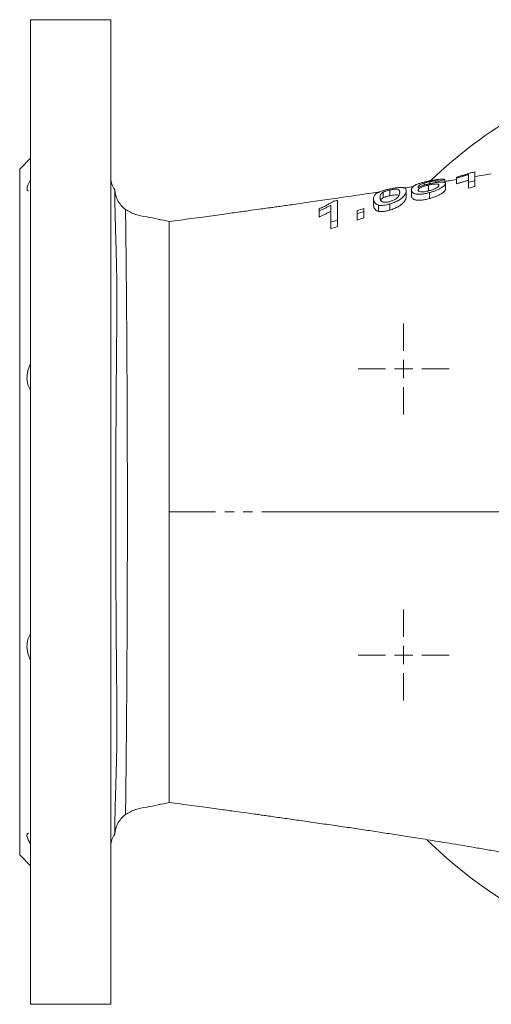
# Model space of a CAD drawing. Units: millimetres. Extents: x 673 to 1674, y 403 to 1496.
# Drawn here: x 972 to 1101, y 1226 to 1496 of the extents above; entities that cross this region are included whole.
import ezdxf

# ---------------------------------------------------------------- set-up
doc = ezdxf.new("R2010")
doc.units = ezdxf.units.MM
doc.header["$LTSCALE"] = 2
doc.linetypes.add('PHANTOM', pattern=[12.7, 6.35, -1.27, 1.27, -1.27, 1.27, -1.27])

# ---------------------------------------------------------------- blocks, each defined once
blk = doc.blocks.new('SW_CENTERMARKSYMBOL_26')
at = {"color": 0, "linetype": 'Continuous', "lineweight": 0}
for p, q in [((0, 5), (0, 127.5)), ((-5, 0), (-127.5, 0)), ((0, 0), (-2.5, 0)), ((0, 0), (0, 2.5)), ((0, 0), (0, -2.5)), ((0, 0), (2.5, 0)), ((5, 0), (127.5, 0)), ((0, -5), (0, -127.5))]:
    blk.add_line(p, q, dxfattribs=at)
blk = doc.blocks.new('SW_CENTERMARKSYMBOL_28')
at = {"color": 0, "linetype": 'Continuous', "lineweight": 0}
for p, q in [((0, 5), (0, 12.5)), ((-5, 0), (-12.5, 0)), ((0, 0), (-2.5, 0)), ((0, 0), (0, 2.5)), ((0, 0), (0, -2.5)), ((0, 0), (2.5, 0)), ((5, 0), (12.5, 0)), ((0, -5), (0, -12.5))]:
    blk.add_line(p, q, dxfattribs=at)
blk = doc.blocks.new('SW_CENTERMARKSYMBOL_32')
at = {"color": 0, "linetype": 'Continuous', "lineweight": 0}
for p, q in [((0, 5), (0, 12.5)), ((-5, 0), (-12.5, 0)), ((0, 0), (-2.5, 0)), ((0, 0), (0, 2.5)), ((0, 0), (0, -2.5)), ((0, 0), (2.5, 0)), ((5, 0), (12.5, 0)), ((0, -5), (0, -12.5))]:
    blk.add_line(p, q, dxfattribs=at)

msp = doc.modelspace()

# ---------------------------------------------------------------- linework, layer by layer
at = {"color": 7, "linetype": 'Continuous', "lineweight": 15}
for p, q in [((997.11, 1495.69), (975.11, 1495.69)), ((975.11, 1495.69), (975.11, 1225.69)), ((997.11, 1225.69), (997.11, 1495.69)), ((975.11, 1457.69), (972.11, 1454.69)), ((972.11, 1454.69), (972.11, 1266.69)), ((1083.03, 1450.88), (1083.03, 1450.3)), ((1084.27, 1450.34), (1084.27, 1448.77)), ((1084.56, 1451.26), (1084.56, 1450.72)), ((1086.28, 1451.51), (1086.28, 1451.03)), ((1086.93, 1451.41), (1086.93, 1451.1)), ((1088.72, 1451.82), (1088.72, 1451.01)), ((1088.9, 1450.74), (1088.9, 1449.16)), ((1091.95, 1452.25), (1091.95, 1450.7)), ((1095.18, 1451.08), (1095.18, 1449.48)), ((1096.98, 1451.52), (1096.98, 1449.93)), ((1071.76, 1448.38), (1071.76, 1446.81)), ((1073.63, 1448.98), (1073.63, 1447.42)), ((1078.13, 1448.78), (1078.13, 1447.19)), ((1079.57, 1449.03), (1079.57, 1447.44)), ((1084.48, 1448.26), (1084.48, 1446.62)), ((1069.16, 1446.56), (1069.16, 1444.94)), ((1070.52, 1444.82), (1070.52, 1443.13)), ((1073.64, 1445.17), (1073.64, 1443.48)), ((1054.26, 1443.24), (1054.26, 1441.58)), ((1064.67, 1442.5), (1064.67, 1440.75)), ((1066.47, 1443.06), (1066.47, 1441.33)), ((1057.49, 1440.16), (1057.49, 1438.37)), ((1059.29, 1440.76), (1059.29, 1438.98)), ((972.11, 1266.69), (975.11, 1263.69)), ((975.11, 1225.69), (997.11, 1225.69))]:
    msp.add_line(p, q, dxfattribs=at)
at = {"color": 8, "linetype": 'PHANTOM', "lineweight": 0}
msp.add_line((1013.11, 1360.69), (1113.51, 1360.69), dxfattribs=at)
at = {"color": 7, "linetype": 'Continuous', "lineweight": 15}
for centre, radius, start, end in [((1172.11, 1360.69), 126, 105.6355, 133.8371), ((1002.11, 1452.19), 5, 180, 218.5033), ((1002.11, 1269.19), 5, 141.6068, 180), ((1172.11, 1360.69), 126, 225.5601, 270)]:
    msp.add_arc(centre, radius, start, end, dxfattribs=at)
for points, knots in [([(1091.95, 1452.51), (1092.15, 1452.57), (1092.34, 1452.62), (1092.73, 1452.73), (1092.92, 1452.79), (1093.47, 1452.95), (1093.82, 1453.06), (1094.49, 1453.26), (1094.8, 1453.36), (1095.23, 1453.5), (1095.37, 1453.55), (1095.61, 1453.63), (1095.72, 1453.67), (1095.82, 1453.71)], [0, 0, 0, 0, 0.125, 0.125, 0.25, 0.25, 0.5, 0.5, 0.75, 0.75, 0.875, 0.875, 1, 1, 1, 1]), ([(1095.18, 1453.24), (1095.07, 1453.2), (1094.95, 1453.16), (1094.71, 1453.08), (1094.58, 1453.04), (1094.2, 1452.92), (1093.93, 1452.84), (1093.39, 1452.67), (1093.11, 1452.59), (1092.68, 1452.46), (1092.54, 1452.42), (1092.25, 1452.34), (1092.1, 1452.29), (1091.95, 1452.25)], [0, 0, 0, 0, 0.125, 0.125, 0.25, 0.25, 0.5, 0.5, 0.75, 0.75, 0.875, 0.875, 1, 1, 1, 1]), ([(1095.18, 1451.08), (1095.18, 1451.57), (1095.18, 1451.98), (1095.18, 1452.69), (1095.18, 1453), (1095.18, 1453.24)], [0, 0, 0, 0, 0.5, 0.5, 1, 1, 1, 1]), ([(1096.98, 1453.93), (1096.98, 1453.73), (1096.98, 1453.42), (1096.98, 1452.81), (1096.98, 1452.59), (1096.98, 1452.1), (1096.98, 1451.83), (1096.98, 1451.52)], [0, 0, 0, 0, 0.5, 0.5, 0.75, 0.75, 1, 1, 1, 1]), ([(1101.47, 1453.42), (1100.75, 1453.3), (1099.19, 1453.03), (1097.75, 1452.8), (1096.98, 1452.68)], [0, 0, 0, 0, 0.460242, 1, 1, 1, 1]), ([(975.11, 1451.74), (974.81, 1451.25), (974.23, 1450.25), (974.04, 1449.23), (974.22, 1448.78), (974.51, 1448.76), (974.54, 1448.76)], [0, 0, 0, 0, 0.3274955, 0.6568644, 0.9602575, 1, 1, 1, 1]), ([(1080.09, 1449.93), (1079.89, 1449.9), (1079.06, 1449.77), (1078.22, 1449.64), (1077.58, 1449.54)], [0, 0, 0, 0, 0.237422, 1, 1, 1, 1]), ([(1079.57, 1449.03), (1079.57, 1449.1), (1079.57, 1449.16), (1079.59, 1449.29), (1079.61, 1449.35), (1079.65, 1449.48), (1079.68, 1449.54), (1079.75, 1449.66), (1079.8, 1449.73), (1079.9, 1449.85), (1079.97, 1449.91), (1080.08, 1450.01), (1080.12, 1450.04), (1080.21, 1450.1), (1080.25, 1450.13), (1080.4, 1450.23), (1080.52, 1450.29), (1080.71, 1450.39), (1080.78, 1450.42), (1080.93, 1450.49), (1081.01, 1450.52), (1081.09, 1450.55)], [0, 0, 0, 0, 0.125, 0.125, 0.25, 0.25, 0.375, 0.375, 0.5, 0.5, 0.625, 0.625, 0.6875, 0.6875, 0.75, 0.75, 0.875, 0.875, 0.9375, 0.9375, 1, 1, 1, 1]), ([(1081.09, 1450.55), (1081.21, 1450.6), (1081.32, 1450.64), (1081.56, 1450.73), (1081.69, 1450.77), (1081.95, 1450.85), (1082.09, 1450.89), (1082.38, 1450.98), (1082.54, 1451.02), (1083, 1451.14), (1083.32, 1451.22), (1083.83, 1451.33), (1084, 1451.37), (1084.34, 1451.44), (1084.51, 1451.48), (1084.68, 1451.51)], [0, 0, 0, 0, 0.125, 0.125, 0.25, 0.25, 0.375, 0.375, 0.5, 0.5, 0.75, 0.75, 0.875, 0.875, 1, 1, 1, 1]), ([(1083.03, 1450.88), (1082.87, 1450.83), (1082.71, 1450.77), (1082.42, 1450.66), (1082.3, 1450.61), (1082.07, 1450.5), (1081.97, 1450.44), (1081.79, 1450.33), (1081.71, 1450.28), (1081.6, 1450.18), (1081.55, 1450.13), (1081.48, 1450.03), (1081.45, 1449.98), (1081.41, 1449.88), (1081.39, 1449.83), (1081.37, 1449.73), (1081.37, 1449.68), (1081.36, 1449.63)], [0, 0, 0, 0, 0.125, 0.125, 0.25, 0.25, 0.375, 0.375, 0.5, 0.5, 0.625, 0.625, 0.75, 0.75, 0.875, 0.875, 1, 1, 1, 1]), ([(1081.36, 1449.63), (1081.46, 1449.68), (1081.56, 1449.74), (1081.77, 1449.84), (1081.88, 1449.89), (1082.12, 1449.99), (1082.24, 1450.04), (1082.51, 1450.14), (1082.66, 1450.2), (1083.1, 1450.34), (1083.42, 1450.43), (1083.91, 1450.56), (1084.08, 1450.61), (1084.42, 1450.69), (1084.59, 1450.73), (1084.76, 1450.77)], [0, 0, 0, 0, 0.125, 0.125, 0.25, 0.25, 0.375, 0.375, 0.5, 0.5, 0.75, 0.75, 0.875, 0.875, 1, 1, 1, 1]), ([(1084.27, 1450.34), (1084.17, 1450.31), (1084.07, 1450.29), (1083.88, 1450.25), (1083.78, 1450.22), (1083.5, 1450.15), (1083.31, 1450.09), (1082.95, 1449.98), (1082.78, 1449.92), (1082.47, 1449.8), (1082.32, 1449.74), (1082.04, 1449.62), (1081.92, 1449.55), (1081.76, 1449.46), (1081.72, 1449.43), (1081.63, 1449.37), (1081.59, 1449.33), (1081.49, 1449.24), (1081.44, 1449.18), (1081.39, 1449.1), (1081.38, 1449.07), (1081.37, 1449.01), (1081.37, 1448.99), (1081.36, 1448.96)], [0, 0, 0, 0, 0.0625, 0.0625, 0.125, 0.125, 0.25, 0.25, 0.375, 0.375, 0.5, 0.5, 0.625, 0.625, 0.6875, 0.6875, 0.75, 0.75, 0.875, 0.875, 0.9375, 0.9375, 1, 1, 1, 1]), ([(1084.56, 1451.26), (1084.43, 1451.23), (1084.29, 1451.21), (1084.03, 1451.15), (1083.9, 1451.12), (1083.64, 1451.05), (1083.51, 1451.02), (1083.27, 1450.95), (1083.15, 1450.92), (1083.03, 1450.88)], [0, 0, 0, 0, 0.25, 0.25, 0.5, 0.5, 0.75, 0.75, 1, 1, 1, 1]), ([(1087.11, 1450.31), (1087.1, 1450.33), (1087.1, 1450.36), (1087.09, 1450.4), (1087.08, 1450.42), (1087.05, 1450.48), (1087.01, 1450.51), (1086.89, 1450.57), (1086.82, 1450.59), (1086.68, 1450.61), (1086.62, 1450.62), (1086.51, 1450.63), (1086.45, 1450.63), (1086.24, 1450.63), (1086.1, 1450.63), (1085.77, 1450.6), (1085.59, 1450.58), (1085.23, 1450.53), (1085.04, 1450.49), (1084.75, 1450.44), (1084.65, 1450.42), (1084.46, 1450.38), (1084.36, 1450.36), (1084.27, 1450.34)], [0, 0, 0, 0, 0.0625, 0.0625, 0.125, 0.125, 0.25, 0.25, 0.375, 0.375, 0.4375, 0.4375, 0.5, 0.5, 0.625, 0.625, 0.75, 0.75, 0.875, 0.875, 0.9375, 0.9375, 1, 1, 1, 1]), ([(1084.34, 1448.76), (1084.44, 1448.79), (1084.54, 1448.82), (1084.73, 1448.87), (1084.83, 1448.9), (1085.12, 1448.99), (1085.3, 1449.06), (1085.66, 1449.2), (1085.83, 1449.27), (1086.14, 1449.41), (1086.28, 1449.49), (1086.53, 1449.64), (1086.63, 1449.71), (1086.82, 1449.85), (1086.89, 1449.91), (1087, 1450.04), (1087.04, 1450.1), (1087.1, 1450.21), (1087.1, 1450.26), (1087.11, 1450.31)], [0, 0, 0, 0, 0.0625, 0.0625, 0.125, 0.125, 0.25, 0.25, 0.375, 0.375, 0.5, 0.5, 0.625, 0.625, 0.75, 0.75, 0.875, 0.875, 1, 1, 1, 1]), ([(1088.9, 1450.74), (1088.9, 1450.7), (1088.89, 1450.67), (1088.87, 1450.59), (1088.85, 1450.55), (1088.78, 1450.42), (1088.7, 1450.32), (1088.55, 1450.17), (1088.49, 1450.12), (1088.36, 1450.01), (1088.29, 1449.96), (1088.15, 1449.85), (1088.07, 1449.79), (1087.89, 1449.68), (1087.8, 1449.62), (1087.6, 1449.5), (1087.5, 1449.44), (1087.28, 1449.32), (1087.16, 1449.27), (1086.92, 1449.15), (1086.8, 1449.09), (1086.54, 1448.97), (1086.4, 1448.92), (1085.99, 1448.75), (1085.7, 1448.64), (1085.25, 1448.49), (1085.1, 1448.44), (1084.79, 1448.35), (1084.63, 1448.31), (1084.48, 1448.26)], [0, 0, 0, 0, 0.0625, 0.0625, 0.125, 0.125, 0.25, 0.25, 0.3125, 0.3125, 0.375, 0.375, 0.4375, 0.4375, 0.5, 0.5, 0.5625, 0.5625, 0.625, 0.625, 0.6875, 0.6875, 0.75, 0.75, 0.875, 0.875, 0.9375, 0.9375, 1, 1, 1, 1]), ([(1086.28, 1451.51), (1086.22, 1451.5), (1086.16, 1451.5), (1086.04, 1451.49), (1085.98, 1451.49), (1085.78, 1451.47), (1085.64, 1451.45), (1085.35, 1451.41), (1085.19, 1451.38), (1084.96, 1451.34), (1084.88, 1451.33), (1084.72, 1451.29), (1084.64, 1451.28), (1084.56, 1451.26)], [0, 0, 0, 0, 0.125, 0.125, 0.25, 0.25, 0.5, 0.5, 0.75, 0.75, 0.875, 0.875, 1, 1, 1, 1]), ([(1084.68, 1451.51), (1084.8, 1451.54), (1084.93, 1451.56), (1085.17, 1451.61), (1085.29, 1451.63), (1085.65, 1451.7), (1085.89, 1451.74), (1086.36, 1451.81), (1086.6, 1451.85), (1087.03, 1451.9), (1087.23, 1451.92), (1087.61, 1451.96), (1087.78, 1451.97), (1088.08, 1451.97), (1088.21, 1451.97), (1088.43, 1451.95), (1088.51, 1451.93), (1088.61, 1451.89), (1088.64, 1451.88), (1088.68, 1451.85), (1088.7, 1451.84), (1088.72, 1451.82)], [0, 0, 0, 0, 0.0625, 0.0625, 0.125, 0.125, 0.25, 0.25, 0.375, 0.375, 0.5, 0.5, 0.625, 0.625, 0.75, 0.75, 0.875, 0.875, 0.9375, 0.9375, 1, 1, 1, 1]), ([(1084.76, 1450.77), (1084.91, 1450.79), (1085.05, 1450.82), (1085.33, 1450.88), (1085.47, 1450.91), (1085.75, 1450.96), (1085.89, 1450.98), (1086.16, 1451.02), (1086.3, 1451.04), (1086.56, 1451.08), (1086.68, 1451.09), (1086.93, 1451.12), (1087.04, 1451.13), (1087.27, 1451.14), (1087.38, 1451.15), (1087.6, 1451.16), (1087.7, 1451.16), (1087.99, 1451.16), (1088.16, 1451.15), (1088.45, 1451.12), (1088.56, 1451.09), (1088.74, 1451.02), (1088.8, 1450.97), (1088.86, 1450.89), (1088.88, 1450.87), (1088.89, 1450.81), (1088.9, 1450.77), (1088.9, 1450.74)], [0, 0, 0, 0, 0.0625, 0.0625, 0.125, 0.125, 0.1875, 0.1875, 0.25, 0.25, 0.3125, 0.3125, 0.375, 0.375, 0.4375, 0.4375, 0.5, 0.5, 0.625, 0.625, 0.75, 0.75, 0.875, 0.875, 0.9375, 0.9375, 1, 1, 1, 1]), ([(1086.93, 1451.41), (1086.89, 1451.43), (1086.86, 1451.44), (1086.79, 1451.47), (1086.74, 1451.48), (1086.64, 1451.5), (1086.58, 1451.5), (1086.45, 1451.51), (1086.36, 1451.51), (1086.28, 1451.51)], [0, 0, 0, 0, 0.25, 0.25, 0.5, 0.5, 0.75, 0.75, 1, 1, 1, 1]), ([(1091.95, 1451.85), (1091.28, 1451.74), (1090.22, 1451.57), (1089.12, 1451.39), (1088.72, 1451.32)], [0, 0, 0, 0, 0.634492, 1, 1, 1, 1]), ([(1091.95, 1450.7), (1092.1, 1450.74), (1092.25, 1450.78), (1092.54, 1450.87), (1092.68, 1450.91), (1093.11, 1451.04), (1093.38, 1451.12), (1093.93, 1451.29), (1094.2, 1451.37), (1094.58, 1451.49), (1094.71, 1451.53), (1094.95, 1451.61), (1095.07, 1451.65), (1095.18, 1451.69)], [0, 0, 0, 0, 0.125, 0.125, 0.25, 0.25, 0.5, 0.5, 0.75, 0.75, 0.875, 0.875, 1, 1, 1, 1]), ([(998.15, 1449.06), (998.15, 1449.07), (998.16, 1449.1), (998.17, 1448.53), (998.19, 1447.33), (998.22, 1445.47), (998.27, 1443.03), (998.35, 1439.97), (998.45, 1436.35), (998.57, 1432.28), (998.69, 1427.81), (998.76, 1422.89), (998.78, 1417.44), (998.74, 1411.47), (998.67, 1404.93), (998.61, 1397.96), (998.56, 1390.79), (998.52, 1383.55), (998.49, 1376.25), (998.47, 1368.76), (998.46, 1361.28), (998.47, 1353.94), (998.48, 1346.72), (998.51, 1339.53), (998.54, 1332.5), (998.59, 1325.73), (998.65, 1319.21), (998.71, 1312.92), (998.76, 1306.93), (998.78, 1301.31), (998.74, 1296.04), (998.63, 1291.15), (998.5, 1286.63), (998.38, 1282.63), (998.29, 1279.16), (998.23, 1276.34), (998.19, 1274.29), (998.17, 1273), (998.16, 1272.35), (998.15, 1272.34), (998.15, 1272.34)], [0, 0, 0, 0, 0.005491, 0.033177, 0.060862, 0.087437, 0.114012, 0.141403, 0.168793, 0.194675, 0.22056, 0.247072, 0.273583, 0.301848, 0.33011, 0.359266, 0.388421, 0.415496, 0.442571, 0.470481, 0.498391, 0.524702, 0.551012, 0.578087, 0.605162, 0.631467, 0.657772, 0.684819, 0.711867, 0.738686, 0.765507, 0.793004, 0.820497, 0.848997, 0.877497, 0.907011, 0.936527, 0.962456, 0.988386, 1, 1, 1, 1]), ([(1001.12, 1443.63), (1000.69, 1444.01), (999.83, 1444.76), (998.9, 1446.23), (998.31, 1447.68), (998.23, 1448.66), (998.19, 1449.06)], [0, 0, 0, 0, 0.267748, 0.536788, 0.809991, 1, 1, 1, 1]), ([(1070.91, 1448.51), (1070.13, 1448.39), (1067.23, 1447.95), (1062.42, 1447.23), (1056.67, 1446.39), (1051.49, 1445.64), (1047, 1445), (1043.74, 1444.54), (1041.57, 1444.24), (1040.02, 1444.02), (1038.07, 1443.75), (1035.34, 1443.37), (1031.76, 1442.87), (1027.33, 1442.26), (1022.03, 1441.54), (1017.19, 1440.88), (1014.12, 1440.47), (1013.1, 1440.33)], [0, 0, 0, 0, 0.040287, 0.148519, 0.247033, 0.335751, 0.41457, 0.478784, 0.504369, 0.526517, 0.559024, 0.606536, 0.669061, 0.746608, 0.839188, 0.946811, 1, 1, 1, 1]), ([(1069.16, 1446.56), (1069.16, 1446.69), (1069.17, 1446.81), (1069.21, 1447.05), (1069.25, 1447.17), (1069.35, 1447.4), (1069.42, 1447.52), (1069.56, 1447.69), (1069.62, 1447.75), (1069.74, 1447.87), (1069.81, 1447.93), (1069.97, 1448.05), (1070.06, 1448.11), (1070.26, 1448.22), (1070.37, 1448.28), (1070.55, 1448.37), (1070.61, 1448.4), (1070.74, 1448.46), (1070.81, 1448.49), (1071.03, 1448.57), (1071.18, 1448.63), (1071.52, 1448.74), (1071.69, 1448.8), (1072.06, 1448.91), (1072.25, 1448.96), (1072.64, 1449.06), (1072.84, 1449.1), (1073.24, 1449.19), (1073.44, 1449.24), (1073.64, 1449.28)], [0, 0, 0, 0, 0.125, 0.125, 0.25, 0.25, 0.375, 0.375, 0.4375, 0.4375, 0.5, 0.5, 0.5625, 0.5625, 0.625, 0.625, 0.65625, 0.65625, 0.6875, 0.6875, 0.75, 0.75, 0.8125, 0.8125, 0.875, 0.875, 0.9375, 0.9375, 1, 1, 1, 1]), ([(1071.76, 1448.38), (1071.71, 1448.35), (1071.66, 1448.32), (1071.57, 1448.27), (1071.53, 1448.24), (1071.42, 1448.15), (1071.36, 1448.1), (1071.2, 1447.93), (1071.13, 1447.82), (1071.03, 1447.59), (1071, 1447.48), (1070.96, 1447.26), (1070.96, 1447.14), (1070.95, 1447.02)], [0, 0, 0, 0, 0.0625, 0.0625, 0.125, 0.125, 0.25, 0.25, 0.5, 0.5, 0.75, 0.75, 1, 1, 1, 1]), ([(1073.63, 1448.98), (1073.53, 1448.96), (1073.44, 1448.94), (1073.26, 1448.9), (1073.17, 1448.88), (1072.9, 1448.81), (1072.73, 1448.76), (1072.49, 1448.68), (1072.41, 1448.66), (1072.27, 1448.6), (1072.2, 1448.58), (1071.99, 1448.49), (1071.88, 1448.44), (1071.76, 1448.38)], [0, 0, 0, 0, 0.125, 0.125, 0.25, 0.25, 0.5, 0.5, 0.625, 0.625, 0.75, 0.75, 1, 1, 1, 1]), ([(1071.76, 1446.81), (1071.88, 1446.87), (1071.99, 1446.92), (1072.19, 1447.01), (1072.26, 1447.03), (1072.41, 1447.09), (1072.49, 1447.12), (1072.73, 1447.2), (1072.9, 1447.24), (1073.16, 1447.32), (1073.26, 1447.34), (1073.44, 1447.38), (1073.53, 1447.4), (1073.63, 1447.42)], [0, 0, 0, 0, 0.25, 0.25, 0.375, 0.375, 0.5, 0.5, 0.75, 0.75, 0.875, 0.875, 1, 1, 1, 1]), ([(1076.34, 1448.35), (1076.34, 1448.43), (1076.33, 1448.5), (1076.32, 1448.64), (1076.3, 1448.7), (1076.23, 1448.88), (1076.16, 1448.99), (1075.95, 1449.12), (1075.86, 1449.16), (1075.65, 1449.19), (1075.58, 1449.2), (1075.4, 1449.2), (1075.3, 1449.2), (1075.09, 1449.2), (1074.98, 1449.19), (1074.73, 1449.17), (1074.6, 1449.15), (1074.33, 1449.12), (1074.2, 1449.1), (1073.91, 1449.04), (1073.77, 1449.01), (1073.63, 1448.98)], [0, 0, 0, 0, 0.125, 0.125, 0.25, 0.25, 0.5, 0.5, 0.625, 0.625, 0.6875, 0.6875, 0.75, 0.75, 0.8125, 0.8125, 0.875, 0.875, 0.9375, 0.9375, 1, 1, 1, 1]), ([(1073.63, 1447.42), (1073.89, 1447.48), (1074.42, 1447.58), (1075.15, 1447.65), (1075.76, 1447.63), (1076.03, 1447.54), (1076.09, 1447.44), (1076.1, 1447.42)], [0, 0, 0, 0, 0.201799, 0.405623, 0.633916, 0.915129, 1, 1, 1, 1]), ([(1073.64, 1449.28), (1073.84, 1449.32), (1074.04, 1449.36), (1074.43, 1449.43), (1074.62, 1449.47), (1075, 1449.53), (1075.2, 1449.56), (1075.56, 1449.61), (1075.74, 1449.63), (1076.08, 1449.66), (1076.24, 1449.68), (1076.54, 1449.69), (1076.68, 1449.69), (1076.92, 1449.69), (1077.02, 1449.68), (1077.21, 1449.66), (1077.3, 1449.64), (1077.53, 1449.59), (1077.66, 1449.54), (1077.87, 1449.43), (1077.95, 1449.37), (1078.05, 1449.23), (1078.08, 1449.15), (1078.12, 1448.97), (1078.13, 1448.88), (1078.13, 1448.78)], [0, 0, 0, 0, 0.0625, 0.0625, 0.125, 0.125, 0.1875, 0.1875, 0.25, 0.25, 0.3125, 0.3125, 0.375, 0.375, 0.4375, 0.4375, 0.5, 0.5, 0.625, 0.625, 0.75, 0.75, 0.875, 0.875, 1, 1, 1, 1]), ([(1078.13, 1448.78), (1078.13, 1448.67), (1078.12, 1448.56), (1078.07, 1448.33), (1078.04, 1448.21), (1077.92, 1447.94), (1077.85, 1447.8), (1077.65, 1447.5), (1077.52, 1447.33), (1077.2, 1447), (1077.01, 1446.82), (1076.65, 1446.55), (1076.52, 1446.46), (1076.24, 1446.28), (1076.09, 1446.19), (1075.77, 1446.01), (1075.59, 1445.92), (1075.23, 1445.75), (1075.04, 1445.67), (1074.66, 1445.51), (1074.46, 1445.44), (1074.06, 1445.3), (1073.85, 1445.24), (1073.64, 1445.17)], [0, 0, 0, 0, 0.125, 0.125, 0.25, 0.25, 0.375, 0.375, 0.5, 0.5, 0.625, 0.625, 0.6875, 0.6875, 0.75, 0.75, 0.8125, 0.8125, 0.875, 0.875, 0.9375, 0.9375, 1, 1, 1, 1]), ([(1073.64, 1445.84), (1073.79, 1445.88), (1073.94, 1445.93), (1074.22, 1446.03), (1074.35, 1446.08), (1074.61, 1446.2), (1074.74, 1446.26), (1074.97, 1446.38), (1075.08, 1446.44), (1075.38, 1446.64), (1075.56, 1446.76), (1075.84, 1447.01), (1075.93, 1447.13), (1076.08, 1447.35), (1076.13, 1447.46), (1076.22, 1447.66), (1076.25, 1447.75), (1076.3, 1447.94), (1076.31, 1448.03), (1076.33, 1448.19), (1076.34, 1448.27), (1076.34, 1448.35)], [0, 0, 0, 0, 0.0625, 0.0625, 0.125, 0.125, 0.1875, 0.1875, 0.25, 0.25, 0.375, 0.375, 0.5, 0.5, 0.625, 0.625, 0.75, 0.75, 0.875, 0.875, 1, 1, 1, 1]), ([(1084.48, 1448.26), (1084.28, 1448.21), (1084.09, 1448.16), (1083.7, 1448.07), (1083.51, 1448.03), (1082.93, 1447.92), (1082.55, 1447.86), (1081.85, 1447.8), (1081.52, 1447.8), (1081.09, 1447.83), (1080.95, 1447.84), (1080.71, 1447.88), (1080.59, 1447.91), (1080.29, 1448), (1080.14, 1448.08), (1079.9, 1448.25), (1079.81, 1448.35), (1079.68, 1448.54), (1079.64, 1448.64), (1079.58, 1448.83), (1079.57, 1448.93), (1079.57, 1449.03)], [0, 0, 0, 0, 0.0625, 0.0625, 0.125, 0.125, 0.25, 0.25, 0.375, 0.375, 0.4375, 0.4375, 0.5, 0.5, 0.625, 0.625, 0.75, 0.75, 0.875, 0.875, 1, 1, 1, 1]), ([(1079.57, 1447.44), (1079.57, 1447.34), (1079.58, 1447.24), (1079.64, 1447.03), (1079.68, 1446.93), (1079.81, 1446.73), (1079.9, 1446.63), (1080.13, 1446.46), (1080.28, 1446.38), (1080.58, 1446.28), (1080.69, 1446.25), (1080.94, 1446.2), (1081.07, 1446.19), (1081.36, 1446.17), (1081.52, 1446.16), (1081.84, 1446.16), (1082.01, 1446.17), (1082.36, 1446.2), (1082.55, 1446.22), (1082.92, 1446.27), (1083.11, 1446.3), (1083.5, 1446.38), (1083.69, 1446.42), (1084.08, 1446.51), (1084.28, 1446.57), (1084.48, 1446.62)], [0, 0, 0, 0, 0.125, 0.125, 0.25, 0.25, 0.375, 0.375, 0.5, 0.5, 0.5625, 0.5625, 0.625, 0.625, 0.6875, 0.6875, 0.75, 0.75, 0.8125, 0.8125, 0.875, 0.875, 0.9375, 0.9375, 1, 1, 1, 1]), ([(1081.36, 1448.96), (1081.37, 1448.91), (1081.38, 1448.85), (1081.45, 1448.76), (1081.5, 1448.71), (1081.7, 1448.59), (1081.89, 1448.53), (1082.3, 1448.49), (1082.45, 1448.48), (1082.78, 1448.49), (1082.96, 1448.5), (1083.34, 1448.55), (1083.54, 1448.58), (1083.94, 1448.66), (1084.14, 1448.71), (1084.34, 1448.76)], [0, 0, 0, 0, 0.125, 0.125, 0.25, 0.25, 0.5, 0.5, 0.625, 0.625, 0.75, 0.75, 0.875, 0.875, 1, 1, 1, 1]), ([(1083.71, 1448.63), (1083.76, 1448.64), (1083.94, 1448.69), (1084.13, 1448.74), (1084.27, 1448.77)], [0, 0, 0, 0, 0.289204, 1, 1, 1, 1]), ([(1084.48, 1446.62), (1084.63, 1446.66), (1084.79, 1446.71), (1085.09, 1446.8), (1085.24, 1446.85), (1085.54, 1446.95), (1085.69, 1447), (1085.98, 1447.11), (1086.12, 1447.17), (1086.4, 1447.29), (1086.53, 1447.34), (1086.79, 1447.46), (1086.92, 1447.52), (1087.16, 1447.64), (1087.27, 1447.7), (1087.5, 1447.82), (1087.6, 1447.88), (1087.8, 1448), (1087.89, 1448.06), (1088.06, 1448.18), (1088.14, 1448.24), (1088.29, 1448.35), (1088.36, 1448.41), (1088.48, 1448.52), (1088.54, 1448.57), (1088.7, 1448.73), (1088.77, 1448.82), (1088.85, 1448.96), (1088.87, 1449), (1088.89, 1449.08), (1088.9, 1449.12), (1088.9, 1449.16)], [0, 0, 0, 0, 0.0625, 0.0625, 0.125, 0.125, 0.1875, 0.1875, 0.25, 0.25, 0.3125, 0.3125, 0.375, 0.375, 0.4375, 0.4375, 0.5, 0.5, 0.5625, 0.5625, 0.625, 0.625, 0.6875, 0.6875, 0.75, 0.75, 0.875, 0.875, 0.9375, 0.9375, 1, 1, 1, 1]), ([(1054.26, 1443.84), (1054.46, 1443.93), (1054.65, 1444.02), (1055.04, 1444.19), (1055.22, 1444.28), (1055.78, 1444.54), (1056.13, 1444.72), (1056.79, 1445.06), (1057.11, 1445.24), (1057.54, 1445.48), (1057.67, 1445.57), (1057.92, 1445.72), (1058.03, 1445.8), (1058.13, 1445.88)], [0, 0, 0, 0, 0.125, 0.125, 0.25, 0.25, 0.5, 0.5, 0.75, 0.75, 0.875, 0.875, 1, 1, 1, 1]), ([(1057.49, 1444.83), (1057.38, 1444.76), (1057.26, 1444.7), (1057.02, 1444.56), (1056.89, 1444.5), (1056.51, 1444.3), (1056.24, 1444.17), (1055.7, 1443.9), (1055.42, 1443.77), (1054.99, 1443.57), (1054.85, 1443.5), (1054.56, 1443.37), (1054.41, 1443.31), (1054.26, 1443.24)], [0, 0, 0, 0, 0.125, 0.125, 0.25, 0.25, 0.5, 0.5, 0.75, 0.75, 0.875, 0.875, 1, 1, 1, 1]), ([(1059.29, 1446.15), (1059.29, 1445.54), (1059.29, 1444.78), (1059.29, 1442.98), (1059.29, 1441.94), (1059.29, 1440.76)], [0, 0, 0, 0, 0.5, 0.5, 1, 1, 1, 1]), ([(1070.52, 1444.82), (1070.37, 1444.87), (1070.23, 1444.91), (1069.99, 1445.03), (1069.89, 1445.09), (1069.63, 1445.3), (1069.5, 1445.45), (1069.31, 1445.76), (1069.25, 1445.92), (1069.17, 1446.24), (1069.16, 1446.41), (1069.16, 1446.56)], [0, 0, 0, 0, 0.125, 0.125, 0.25, 0.25, 0.5, 0.5, 0.75, 0.75, 1, 1, 1, 1]), ([(1069.16, 1444.94), (1069.16, 1444.78), (1069.17, 1444.61), (1069.25, 1444.28), (1069.31, 1444.11), (1069.5, 1443.79), (1069.62, 1443.63), (1069.89, 1443.42), (1069.99, 1443.35), (1070.23, 1443.23), (1070.37, 1443.18), (1070.52, 1443.13)], [0, 0, 0, 0, 0.25, 0.25, 0.5, 0.5, 0.75, 0.75, 0.875, 0.875, 1, 1, 1, 1]), ([(1073.64, 1445.17), (1073.5, 1445.13), (1073.36, 1445.09), (1073.07, 1445.02), (1072.93, 1444.98), (1072.51, 1444.88), (1072.23, 1444.83), (1071.67, 1444.76), (1071.41, 1444.75), (1071.05, 1444.76), (1070.93, 1444.76), (1070.72, 1444.79), (1070.62, 1444.8), (1070.52, 1444.82)], [0, 0, 0, 0, 0.125, 0.125, 0.25, 0.25, 0.5, 0.5, 0.75, 0.75, 0.875, 0.875, 1, 1, 1, 1]), ([(1070.95, 1447.02), (1070.95, 1446.94), (1070.96, 1446.85), (1070.97, 1446.68), (1070.99, 1446.59), (1071.03, 1446.41), (1071.06, 1446.33), (1071.14, 1446.15), (1071.19, 1446.06), (1071.3, 1445.94), (1071.34, 1445.9), (1071.43, 1445.83), (1071.48, 1445.79), (1071.68, 1445.7), (1071.86, 1445.67), (1072.29, 1445.63), (1072.53, 1445.63), (1072.94, 1445.68), (1073.08, 1445.7), (1073.36, 1445.76), (1073.5, 1445.8), (1073.64, 1445.84)], [0, 0, 0, 0, 0.125, 0.125, 0.25, 0.25, 0.375, 0.375, 0.5, 0.5, 0.5625, 0.5625, 0.625, 0.625, 0.75, 0.75, 0.875, 0.875, 0.9375, 0.9375, 1, 1, 1, 1]), ([(1071.14, 1446.2), (1071.18, 1446.28), (1071.28, 1446.48), (1071.58, 1446.69), (1071.76, 1446.81)], [0, 0, 0, 0, 0.409197, 1, 1, 1, 1]), ([(1073.64, 1443.48), (1073.85, 1443.54), (1074.05, 1443.6), (1074.45, 1443.74), (1074.65, 1443.82), (1075.03, 1443.98), (1075.22, 1444.06), (1075.58, 1444.23), (1075.75, 1444.32), (1076.07, 1444.5), (1076.22, 1444.59), (1076.51, 1444.78), (1076.64, 1444.88), (1076.99, 1445.15), (1077.2, 1445.34), (1077.52, 1445.69), (1077.64, 1445.85), (1077.85, 1446.16), (1077.92, 1446.31), (1078.04, 1446.59), (1078.07, 1446.72), (1078.12, 1446.97), (1078.13, 1447.08), (1078.13, 1447.19)], [0, 0, 0, 0, 0.0625, 0.0625, 0.125, 0.125, 0.1875, 0.1875, 0.25, 0.25, 0.3125, 0.3125, 0.375, 0.375, 0.5, 0.5, 0.625, 0.625, 0.75, 0.75, 0.875, 0.875, 1, 1, 1, 1]), ([(1013.19, 1440.32), (1011.12, 1440.79), (1008.02, 1441.5), (1003.81, 1442.09), (1002.01, 1443.12), (1001.12, 1443.63)], [0, 0, 0, 0, 0.5032235, 0.7562436, 1, 1, 1, 1]), ([(1001.12, 1443.62), (1001.13, 1443.53), (1001.13, 1443.36), (1001.16, 1441.85), (1001.2, 1439.38), (1001.24, 1435.88), (1001.29, 1431.42), (1001.34, 1426.05), (1001.4, 1419.84), (1001.45, 1412.87), (1001.5, 1405.24), (1001.55, 1397.06), (1001.59, 1388.41), (1001.62, 1379.4), (1001.64, 1370.11), (1001.65, 1360.68), (1001.64, 1351.25), (1001.62, 1341.97), (1001.59, 1332.96), (1001.55, 1324.31), (1001.5, 1316.12), (1001.45, 1308.5), (1001.4, 1301.53), (1001.34, 1295.32), (1001.29, 1289.95), (1001.24, 1285.49), (1001.2, 1281.99), (1001.16, 1279.52), (1001.13, 1278.01), (1001.13, 1277.84), (1001.12, 1277.75)], [0, 0, 0, 0, 0.03609, 0.072362, 0.108239, 0.143785, 0.179083, 0.21422, 0.249294, 0.284403, 0.319638, 0.355082, 0.390801, 0.426845, 0.463243, 0.500001, 0.536759, 0.573156, 0.609201, 0.64492, 0.680364, 0.715599, 0.750708, 0.785782, 0.82092, 0.856217, 0.891764, 0.927641, 0.963913, 1, 1, 1, 1]), ([(1054.26, 1441.58), (1054.41, 1441.64), (1054.56, 1441.71), (1054.85, 1441.84), (1054.99, 1441.91), (1055.42, 1442.12), (1055.7, 1442.25), (1056.24, 1442.52), (1056.51, 1442.66), (1056.89, 1442.86), (1057.02, 1442.93), (1057.26, 1443.07), (1057.38, 1443.14), (1057.49, 1443.2)], [0, 0, 0, 0, 0.125, 0.125, 0.25, 0.25, 0.5, 0.5, 0.75, 0.75, 0.875, 0.875, 1, 1, 1, 1]), ([(1070.52, 1443.13), (1070.62, 1443.11), (1070.72, 1443.09), (1070.93, 1443.07), (1071.04, 1443.06), (1071.28, 1443.05), (1071.41, 1443.05), (1071.67, 1443.07), (1071.8, 1443.08), (1072.08, 1443.11), (1072.22, 1443.13), (1072.5, 1443.19), (1072.64, 1443.21), (1072.93, 1443.28), (1073.07, 1443.32), (1073.36, 1443.39), (1073.5, 1443.44), (1073.64, 1443.48)], [0, 0, 0, 0, 0.125, 0.125, 0.25, 0.25, 0.375, 0.375, 0.5, 0.5, 0.625, 0.625, 0.75, 0.75, 0.875, 0.875, 1, 1, 1, 1]), ([(1013.11, 1440.31), (1013.11, 1440.32), (1013.11, 1440.4), (1013.11, 1440.08), (1013.11, 1439.28), (1013.11, 1437.83), (1013.11, 1435.77), (1013.11, 1433.19), (1013.11, 1430.21), (1013.11, 1426.92), (1013.11, 1423.17), (1013.11, 1419.05), (1013.11, 1414.64), (1013.11, 1409.95), (1013.11, 1404.96), (1013.11, 1399.58), (1013.11, 1393.88), (1013.11, 1387.85), (1013.11, 1381.62), (1013.11, 1374.98), (1013.11, 1367.99), (1013.11, 1363.13), (1013.11, 1360.69)], [0, 0, 0, 0, 0.005546, 0.057396, 0.110822, 0.164245, 0.219564, 0.274881, 0.323387, 0.371894, 0.421835, 0.471779, 0.520041, 0.568306, 0.61776, 0.667218, 0.719707, 0.772198, 0.825914, 0.879631, 0.939621, 1, 1, 1, 1]), ([(975.11, 1401.44), (974.8, 1400.79), (974.55, 1400.13), (974.29, 1399.11), (974.22, 1398.76), (974.13, 1398.09), (974.11, 1397.76), (974.11, 1397.27), (974.11, 1397.1), (974.13, 1396.78), (974.15, 1396.63), (974.22, 1396.17), (974.29, 1395.87), (974.46, 1395.31), (974.57, 1395.05), (974.81, 1394.56), (974.95, 1394.33), (975.11, 1394.11)], [0, 0, 0, 0, 0.25, 0.25, 0.375, 0.375, 0.5, 0.5, 0.5625, 0.5625, 0.625, 0.625, 0.75, 0.75, 0.875, 0.875, 1, 1, 1, 1]), ([(1013.11, 1360.69), (1013.11, 1358.17), (1013.11, 1353.14), (1013.11, 1345.57), (1013.11, 1338.04), (1013.11, 1330.68), (1013.11, 1323.61), (1013.11, 1316.83), (1013.11, 1310.34), (1013.11, 1304.57), (1013.11, 1299.59), (1013.11, 1295.31), (1013.11, 1291.49), (1013.11, 1288.33), (1013.11, 1285.84), (1013.11, 1283.91), (1013.11, 1282.45), (1013.1, 1281.51), (1013.11, 1281.06), (1013.11, 1281.08), (1013.1, 1281.09)], [0, 0, 0, 0, 0.0622359, 0.1244698, 0.1885665, 0.2526585, 0.3149562, 0.3772479, 0.44194, 0.5066245, 0.5607762, 0.6149245, 0.6710526, 0.7271793, 0.7756591, 0.8241403, 0.8740529, 0.9239681, 0.9721968, 1, 1, 1, 1]), ([(975.11, 1327.26), (974.8, 1326.83), (974.55, 1326.34), (974.29, 1325.5), (974.22, 1325.21), (974.13, 1324.6), (974.11, 1324.28), (974.11, 1323.79), (974.11, 1323.62), (974.13, 1323.29), (974.15, 1323.12), (974.22, 1322.61), (974.29, 1322.27), (974.46, 1321.59), (974.57, 1321.25), (974.81, 1320.59), (974.95, 1320.26), (975.11, 1319.94)], [0, 0, 0, 0, 0.25, 0.25, 0.375, 0.375, 0.5, 0.5, 0.5625, 0.5625, 0.625, 0.625, 0.75, 0.75, 0.875, 0.875, 1, 1, 1, 1]), ([(1001.12, 1277.74), (1002.01, 1278.25), (1003.81, 1279.28), (1008.02, 1279.87), (1011.12, 1280.58), (1013.19, 1281.05)], [0, 0, 0, 0, 0.243757, 0.496777, 1, 1, 1, 1]), ([(1013.1, 1281.04), (1014.14, 1280.9), (1017.19, 1280.49), (1021.93, 1279.84), (1026.95, 1279.16), (1030.97, 1278.61), (1034.03, 1278.19), (1036.25, 1277.88), (1037.99, 1277.64), (1039.61, 1277.41), (1041.41, 1277.16), (1044.06, 1276.79), (1047.61, 1276.28), (1052.12, 1275.64), (1056.75, 1274.97), (1061.38, 1274.3), (1065.82, 1273.64), (1070.18, 1272.98), (1074.53, 1272.31), (1079.11, 1271.59), (1084.24, 1270.78), (1090.19, 1269.81), (1095.67, 1268.89), (1100.45, 1268.07), (1104.26, 1267.41), (1108.3, 1266.7), (1112.65, 1265.91), (1115.74, 1265.36), (1117.36, 1265.06)], [0, 0, 0, 0, 0.030573, 0.089685, 0.139284, 0.177956, 0.207871, 0.229035, 0.243159, 0.25842, 0.275886, 0.295515, 0.335244, 0.379274, 0.427503, 0.47175, 0.514746, 0.556511, 0.597067, 0.638808, 0.686281, 0.74256, 0.80793, 0.841845, 0.877695, 0.915478, 0.955666, 1, 1, 1, 1]), ([(998.2, 1272.33), (998.23, 1272.73), (998.31, 1273.7), (998.9, 1275.14), (999.83, 1276.61), (1000.69, 1277.37), (1001.12, 1277.74)], [0, 0, 0, 0, 0.186864, 0.461125, 0.73121, 1, 1, 1, 1]), ([(974.56, 1272.58), (974.48, 1272.57), (974.13, 1272.54), (974.03, 1271.96), (974.34, 1270.91), (974.86, 1270.04), (975.11, 1269.63)], [0, 0, 0, 0, 0.092624, 0.423866, 0.728986, 1, 1, 1, 1])]:
    msp.add_open_spline(points, degree=3, knots=knots, dxfattribs=at)
for points in [[(1095.82, 1453.71), (1096.21, 1453.78), (1096.59, 1453.86), (1096.98, 1453.93)], [(1088.72, 1451.82), (1088.12, 1451.69), (1087.53, 1451.55), (1086.93, 1451.41)], [(1091.95, 1452.25), (1091.95, 1452.34), (1091.95, 1452.43), (1091.95, 1452.51)], [(1096.98, 1451.52), (1096.38, 1451.38), (1095.78, 1451.23), (1095.18, 1451.08)], [(1095.18, 1449.48), (1095.78, 1449.63), (1096.38, 1449.78), (1096.98, 1449.93)], [(1057.49, 1440.16), (1057.49, 1442.06), (1057.49, 1443.62), (1057.49, 1444.83)], [(1058.13, 1445.88), (1058.52, 1445.97), (1058.9, 1446.06), (1059.29, 1446.15)], [(1054.26, 1443.24), (1054.26, 1443.45), (1054.26, 1443.65), (1054.26, 1443.84)], [(1064.67, 1443.34), (1065.27, 1443.53), (1065.87, 1443.71), (1066.47, 1443.89)], [(1064.67, 1442.5), (1064.67, 1442.79), (1064.67, 1443.07), (1064.67, 1443.34)], [(1066.47, 1443.06), (1065.87, 1442.88), (1065.27, 1442.69), (1064.67, 1442.5)], [(1066.47, 1443.89), (1066.47, 1443.62), (1066.47, 1443.35), (1066.47, 1443.06)], [(1059.29, 1440.76), (1058.69, 1440.56), (1058.09, 1440.36), (1057.49, 1440.16)], [(1064.67, 1440.75), (1065.27, 1440.95), (1065.87, 1441.14), (1066.47, 1441.33)], [(1057.49, 1438.37), (1058.09, 1438.57), (1058.69, 1438.78), (1059.29, 1438.98)]]:
    msp.add_open_spline(points, degree=3, dxfattribs=at)

# ---------------------------------------------------------------- block references
at = {"color": 7, "linetype": 'Continuous', "lineweight": 0}
for name, p in [('SW_CENTERMARKSYMBOL_26', (1172.11, 1360.69)), ('SW_CENTERMARKSYMBOL_28', (1077.41, 1399.91)), ('SW_CENTERMARKSYMBOL_32', (1077.41, 1321.46))]:
    msp.add_blockref(name, p, dxfattribs=at)

doc.saveas('drawing.dxf')
